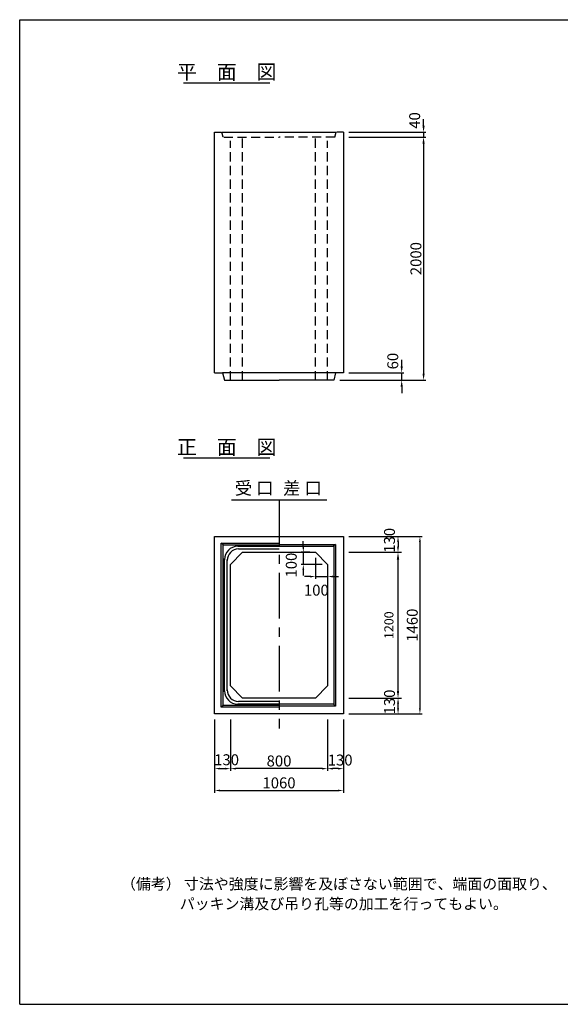
# Model space of a CAD drawing. Extents: x 450 to 12150, y 300 to 8400.
# Drawn here: x 450 to 4901, y 300 to 8400 of the extents above; entities that cross this region are included whole.
import ezdxf
from ezdxf.enums import TextEntityAlignment as Align

# ---------------------------------------------------------------- set-up
doc = ezdxf.new("R2010")
doc.units = 0
doc.header["$LTSCALE"] = 300
doc.header["$MEASUREMENT"] = 0
doc.linetypes.add('CENTER', pattern=[2, 1.25, -0.25, 0.25, -0.25])
doc.linetypes.add('HIDDEN', pattern=[0.375, 0.25, -0.125])
doc.layers.get('DEFPOINTS').update_dxf_attribs({"linetype": 'CONTINUOUS'})
for name, color, linetype in [('1HASEN', 5, 'CENTER'), ('HAIKIN', 2, 'CONTINUOUS'), ('HASEN', 4, 'HIDDEN'), ('SEIHIN', 3, 'CONTINUOUS'), ('SUNPOU', 1, 'CONTINUOUS')]:
    doc.layers.add(name, color=color, linetype=linetype)
doc.styles.get("Standard").update_dxf_attribs({"font": 'TXT.shx', "width": 0.8, "bigfont": 'BIGFONT.shx'})
doc.dimstyles.get("Standard").update_dxf_attribs({"dimtxt": 0.18, "dimasz": 0.18, "dimexe": 0.18, "dimexo": 0.0625, "dimgap": 0.09, "dimtad": 0, "dimtih": 1, "dimtoh": 1, "dimdec": 4, "dimzin": 0, "dimdsep": 46, "dimtxsty": 'STANDARD', "dimcen": 0.09, "dimadec": 0, "dimazin": 0, "dimtfac": 1, "dimtdec": 4, "dimtofl": 0, "dimtmove": 0, "dimatfit": 3, "dimfxl": 1, "dimtolj": 1, "dimtzin": 0, "dimarcsym": 0})

# ---------------------------------------------------------------- blocks, each defined once
blk = doc.blocks.new('*D4')
at = {"layer": 'DEFPOINTS', "color": 0}
for p in [(2185.2, 2688.8), (2985.2, 2688.8), (2185.2, 2238.8)]:
    blk.add_point(p, dxfattribs=at)
at = {"layer": 'SUNPOU', "color": 0}
for p, q in [((2185.2, 2643.8), (2185.2, 2220.8)), ((2985.2, 2643.8), (2985.2, 2220.8)), ((2940.2, 2238.8), (2230.2, 2238.8))]:
    blk.add_line(p, q, dxfattribs=at)
for points in [[(2230.2, 2246.3), (2230.2, 2231.3), (2185.2, 2238.8)], [(2940.2, 2246.3), (2940.2, 2231.3), (2985.2, 2238.8)]]:
    blk.add_solid(points, dxfattribs=at)
at = {"layer": 'SUNPOU', "color": 0, "insert": (2585.2, 2301.8), "char_height": 90, "attachment_point": 5}
blk.add_mtext('\\A1;800', dxfattribs=at)
blk = doc.blocks.new('*D5')
at = {"layer": 'DEFPOINTS', "color": 0}
for p in [(2055.2, 2688.8), (3115.2, 2688.8), (3115.2, 2058.8)]:
    blk.add_point(p, dxfattribs=at)
at = {"layer": 'SUNPOU', "color": 0}
for p, q in [((2055.2, 2643.8), (2055.2, 2040.8)), ((3115.2, 2643.8), (3115.2, 2040.8)), ((2100.2, 2058.8), (3070.2, 2058.8))]:
    blk.add_line(p, q, dxfattribs=at)
for points in [[(2100.2, 2066.3), (2100.2, 2051.3), (2055.2, 2058.8)], [(3070.2, 2066.3), (3070.2, 2051.3), (3115.2, 2058.8)]]:
    blk.add_solid(points, dxfattribs=at)
at = {"layer": 'SUNPOU', "color": 0, "insert": (2585.2, 2121.8), "char_height": 90, "attachment_point": 5}
blk.add_mtext('\\A1;1060', dxfattribs=at)
blk = doc.blocks.new('*D6')
at = {"layer": 'DEFPOINTS', "color": 0}
for p in [(2055.2, 2688.8), (2185.2, 2688.8), (2185.2, 2238.8)]:
    blk.add_point(p, dxfattribs=at)
at = {"layer": 'SUNPOU', "color": 0}
for p, q in [((2055.2, 2643.8), (2055.2, 2220.8)), ((2185.2, 2643.8), (2185.2, 2220.8)), ((2100.2, 2238.8), (2140.2, 2238.8))]:
    blk.add_line(p, q, dxfattribs=at)
for points in [[(2100.2, 2246.3), (2100.2, 2231.3), (2055.2, 2238.8)], [(2140.2, 2246.3), (2140.2, 2231.3), (2185.2, 2238.8)]]:
    blk.add_solid(points, dxfattribs=at)
at = {"layer": 'SUNPOU', "color": 0, "insert": (2153.6, 2311.9), "char_height": 90, "attachment_point": 5}
blk.add_mtext('\\A1;130', dxfattribs=at)
blk = doc.blocks.new('*D7')
at = {"layer": 'DEFPOINTS', "color": 0}
for p in [(3115.2, 4148.8), (3115.2, 2688.8), (3745.2, 2688.8)]:
    blk.add_point(p, dxfattribs=at)
at = {"layer": 'SUNPOU', "color": 0}
for p, q in [((3160.2, 4148.8), (3763.2, 4148.8)), ((3745.2, 4103.8), (3745.2, 2733.8)), ((3160.2, 2688.8), (3763.2, 2688.8))]:
    blk.add_line(p, q, dxfattribs=at)
for points in [[(3737.7, 4103.8), (3752.7, 4103.8), (3745.2, 4148.8)], [(3737.7, 2733.8), (3752.7, 2733.8), (3745.2, 2688.8)]]:
    blk.add_solid(points, dxfattribs=at)
at = {"layer": 'SUNPOU', "color": 0, "insert": (3682.2, 3418.8), "char_height": 90, "attachment_point": 5, "rotation": 90}
blk.add_mtext('\\A1;1460', dxfattribs=at)
blk = doc.blocks.new('*D8')
at = {"layer": 'DEFPOINTS', "color": 0}
for p in [(3115.2, 2818.8), (3565.2, 2818.8), (3115.2, 2688.8)]:
    blk.add_point(p, dxfattribs=at)
at = {"layer": 'SUNPOU', "color": 0}
for p, q in [((3160.2, 2818.8), (3583.2, 2818.8)), ((3565.2, 2733.8), (3565.2, 2773.8)), ((3160.2, 2688.8), (3583.2, 2688.8))]:
    blk.add_line(p, q, dxfattribs=at)
for points in [[(3557.7, 2773.8), (3572.7, 2773.8), (3565.2, 2818.8)], [(3557.7, 2733.8), (3572.7, 2733.8), (3565.2, 2688.8)]]:
    blk.add_solid(points, dxfattribs=at)
at = {"layer": 'SUNPOU', "color": 0, "insert": (3495, 2787), "char_height": 90, "attachment_point": 5, "rotation": 90}
blk.add_mtext('\\A1;130', dxfattribs=at)
blk = doc.blocks.new('*D9')
at = {"layer": 'DEFPOINTS', "color": 0}
for p in [(2985.2, 2688.8), (3115.2, 2688.8), (2985.2, 2238.8)]:
    blk.add_point(p, dxfattribs=at)
at = {"layer": 'SUNPOU', "color": 0}
for p, q in [((2985.2, 2643.8), (2985.2, 2220.8)), ((3115.2, 2643.8), (3115.2, 2220.8)), ((3070.2, 2238.8), (3030.2, 2238.8))]:
    blk.add_line(p, q, dxfattribs=at)
for points in [[(3030.2, 2246.3), (3030.2, 2231.3), (2985.2, 2238.8)], [(3070.2, 2246.3), (3070.2, 2231.3), (3115.2, 2238.8)]]:
    blk.add_solid(points, dxfattribs=at)
at = {"layer": 'SUNPOU', "color": 0, "insert": (3088.6, 2309.5), "char_height": 90, "attachment_point": 5}
blk.add_mtext('\\A1;130', dxfattribs=at)
blk = doc.blocks.new('*D10')
at = {"layer": 'DEFPOINTS', "color": 0}
for p in [(3114.8, 4148.8), (3114.8, 4018.8), (3564.8, 4018.8)]:
    blk.add_point(p, dxfattribs=at)
at = {"layer": 'SUNPOU', "color": 0}
for p, q in [((3159.8, 4148.8), (3582.8, 4148.8)), ((3564.8, 4103.8), (3564.8, 4063.8)), ((3159.8, 4018.8), (3582.8, 4018.8))]:
    blk.add_line(p, q, dxfattribs=at)
for points in [[(3557.3, 4103.8), (3572.3, 4103.8), (3564.8, 4148.8)], [(3557.3, 4063.8), (3572.3, 4063.8), (3564.8, 4018.8)]]:
    blk.add_solid(points, dxfattribs=at)
at = {"layer": 'SUNPOU', "color": 0, "insert": (3494.5, 4116.8), "char_height": 90, "attachment_point": 5, "rotation": 90}
blk.add_mtext('\\A1;130', dxfattribs=at)
blk = doc.blocks.new('*D12')
at = {"layer": 'DEFPOINTS', "color": 0}
for p in [(3115.2, 7474.3), (3115.2, 7434.3), (3775.2, 7434.3)]:
    blk.add_point(p, dxfattribs=at)
at = {"layer": 'SUNPOU', "color": 0}
for p, q in [((3775.2, 7528.3), (3775.2, 7582.3)), ((3160.2, 7474.3), (3793.2, 7474.3)), ((3775.2, 7474.3), (3775.2, 7434.3)), ((3160.2, 7434.3), (3793.2, 7434.3)), ((3775.2, 7380.3), (3775.2, 7326.3))]:
    blk.add_line(p, q, dxfattribs=at)
for points in [[(3766.2, 7528.3), (3784.2, 7528.3), (3775.2, 7474.3)], [(3766.2, 7380.3), (3784.2, 7380.3), (3775.2, 7434.3)]]:
    blk.add_solid(points, dxfattribs=at)
at = {"layer": 'SUNPOU', "color": 0, "insert": (3701.8, 7570.8), "char_height": 90, "attachment_point": 5, "rotation": 90}
blk.add_mtext('\\A1;40', dxfattribs=at)
blk = doc.blocks.new('*D13')
at = {"layer": 'DEFPOINTS', "color": 0}
for p in [(3116, 7434.3), (3041, 5434.3), (3775.2, 5434.3)]:
    blk.add_point(p, dxfattribs=at)
at = {"layer": 'SUNPOU', "color": 0}
for p, q in [((3161, 7434.3), (3793.2, 7434.3)), ((3775.2, 7380.3), (3775.2, 5488.3)), ((3086, 5434.3), (3793.2, 5434.3))]:
    blk.add_line(p, q, dxfattribs=at)
for points in [[(3766.2, 7380.3), (3784.2, 7380.3), (3775.2, 7434.3)], [(3766.2, 5488.3), (3784.2, 5488.3), (3775.2, 5434.3)]]:
    blk.add_solid(points, dxfattribs=at)
at = {"layer": 'SUNPOU', "color": 0, "insert": (3712.2, 6434.3), "char_height": 90, "attachment_point": 5, "rotation": 90}
blk.add_mtext('\\A1;2000', dxfattribs=at)
blk = doc.blocks.new('*D14')
at = {"layer": 'DEFPOINTS', "color": 0}
for p in [(3040.2, 5434.3), (3115.2, 5494.3), (3595.2, 5494.3)]:
    blk.add_point(p, dxfattribs=at)
at = {"layer": 'SUNPOU', "color": 0}
for p, q in [((3595.2, 5548.3), (3595.2, 5602.3)), ((3085.2, 5434.3), (3613.2, 5434.3)), ((3160.2, 5494.3), (3613.2, 5494.3)), ((3595.2, 5434.3), (3595.2, 5494.3)), ((3595.2, 5380.3), (3595.2, 5326.3))]:
    blk.add_line(p, q, dxfattribs=at)
for points in [[(3586.2, 5548.3), (3604.2, 5548.3), (3595.2, 5494.3)], [(3586.2, 5380.3), (3604.2, 5380.3), (3595.2, 5434.3)]]:
    blk.add_solid(points, dxfattribs=at)
at = {"layer": 'SUNPOU', "color": 0, "insert": (3521.8, 5591.3), "char_height": 90, "attachment_point": 5, "rotation": 90}
blk.add_mtext('\\A1;60', dxfattribs=at)
blk = doc.blocks.new('*D40')
at = {"layer": 'DEFPOINTS', "color": 0}
for p in [(2885.2, 4018.8), (2785.2, 3918.8), (2985.2, 3918.8)]:
    blk.add_point(p, dxfattribs=at)
at = {"layer": 'SUNPOU', "color": 0}
for p, q in [((2785.2, 4063.8), (2785.2, 4108.8)), ((2840.2, 4018.8), (2767.2, 4018.8)), ((2785.2, 4018.8), (2785.2, 3918.8)), ((2940.2, 3918.8), (2767.2, 3918.8)), ((2785.2, 3873.8), (2785.2, 3828.8))]:
    blk.add_line(p, q, dxfattribs=at)
for points in [[(2777.7, 4063.8), (2792.7, 4063.8), (2785.2, 4018.8)], [(2777.7, 3873.8), (2792.7, 3873.8), (2785.2, 3918.8)]]:
    blk.add_solid(points, dxfattribs=at)
at = {"layer": 'SUNPOU', "color": 0, "insert": (2686, 3913), "char_height": 90, "attachment_point": 5, "rotation": 90}
blk.add_mtext('\\A1;100', dxfattribs=at)
blk = doc.blocks.new('*D41')
at = {"layer": 'DEFPOINTS', "color": 0}
for p in [(2885.2, 4018.8), (2985.2, 3918.8), (2985.2, 3818.8)]:
    blk.add_point(p, dxfattribs=at)
at = {"layer": 'SUNPOU', "color": 0}
for p, q in [((2885.2, 3973.8), (2885.2, 3800.8)), ((2840.2, 3818.8), (2795.2, 3818.8)), ((2885.2, 3818.8), (2985.2, 3818.8)), ((2985.2, 3873.8), (2985.2, 3800.8)), ((3030.2, 3818.8), (3075.2, 3818.8))]:
    blk.add_line(p, q, dxfattribs=at)
for points in [[(2840.2, 3826.3), (2840.2, 3811.3), (2885.2, 3818.8)], [(3030.2, 3826.3), (3030.2, 3811.3), (2985.2, 3818.8)]]:
    blk.add_solid(points, dxfattribs=at)
at = {"layer": 'SUNPOU', "color": 0, "insert": (2892.5, 3706.8), "char_height": 90, "attachment_point": 5}
blk.add_mtext('\\A1;100', dxfattribs=at)
blk = doc.blocks.new('*D42')
at = {"layer": 'DEFPOINTS', "color": 0}
for p in [(3114.8, 4018.8), (3564.8, 4018.8), (3115.2, 2818.8)]:
    blk.add_point(p, dxfattribs=at)
at = {"layer": 'SUNPOU', "color": 0}
for p, q in [((3174.8, 4018.8), (3594.8, 4018.8)), ((3564.8, 2878.8), (3564.8, 3958.8)), ((3175.2, 2818.8), (3594.8, 2818.8))]:
    blk.add_line(p, q, dxfattribs=at)
for points in [[(3554.8, 3958.8), (3574.8, 3958.8), (3564.8, 4018.8)], [(3554.8, 2878.8), (3574.8, 2878.8), (3564.8, 2818.8)]]:
    blk.add_solid(points, dxfattribs=at)
at = {"layer": 'SUNPOU', "color": 0, "insert": (3489.8, 3418.8), "char_height": 75, "attachment_point": 5, "rotation": 90}
blk.add_mtext('\\A1;1200', dxfattribs=at)

msp = doc.modelspace()

# ---------------------------------------------------------------- linework, layer by layer
at = {"layer": '1HASEN'}
msp.add_line((2585.2331, 4448.8491), (2585.2331, 2569.81779), dxfattribs=at)
at = {"layer": 'HAIKIN'}
for p, q in [((450, 8400), (12150, 8400)), ((450, 300), (450, 8400)), ((450, 300), (12150, 300))]:
    msp.add_line(p, q, dxfattribs=at)
at = {"layer": 'HASEN'}
for p, q in [((2125.2331, 7434.3124), (2115.2331, 7474.3124)), ((3045.2331, 7434.3124), (3055.2331, 7474.3124)), ((2129.8031, 7434.3124), (2585.2331, 7434.3124)), ((2185.2331, 5434.3124), (2185.2331, 7402.3124)), ((2285.2331, 5434.3124), (2285.2331, 7434.3124)), ((3045.2331, 7434.3124), (2585.2331, 7434.3124)), ((2885.2331, 5434.3124), (2885.2331, 7434.3124)), ((2985.2331, 5434.3124), (2985.2331, 7402.3124))]:
    msp.add_line(p, q, dxfattribs=at)
at = {"layer": 'SEIHIN'}
for p, q in [((2055.2331, 5494.3124), (2055.2331, 7474.3124)), ((2055.2331, 7474.3124), (2110.2331, 7474.3124)), ((2115.2331, 7474.3124), (3055.2331, 7474.3124)), ((3115.2331, 7474.3124), (3060.2331, 7474.3124)), ((3115.2331, 7474.3124), (3115.2331, 5494.3124)), ((2055.2331, 5494.3124), (2120.2331, 5494.3124)), ((3050.2331, 5494.3124), (2120.2331, 5494.3124)), ((2120.2331, 5494.3124), (2135.2331, 5434.3124)), ((2135.2331, 5434.3124), (2585.2331, 5434.3124)), ((3035.2331, 5434.3124), (2585.6631, 5434.3124)), ((3050.2331, 5494.3124), (3035.2331, 5434.3124)), ((3115.2331, 5494.3124), (3050.2331, 5494.3124)), ((3115.2331, 5494.3124), (3050.2331, 5494.3124)), ((2055.2331, 4148.8491), (3115.2331, 4148.8491)), ((2055.2331, 2688.8491), (2055.2331, 4148.8491)), ((3115.2331, 4148.8491), (3115.2331, 2688.8491)), ((2185.2331, 3918.8491), (2285.2331, 4018.8491)), ((2285.2331, 4018.8491), (2885.2331, 4018.8491)), ((2885.2331, 4018.8491), (2985.2331, 3918.8491)), ((2185.2331, 2918.8491), (2185.2331, 3918.8491)), ((2985.2331, 3918.8491), (2985.2331, 2918.8491)), ((2285.2331, 2818.8491), (2185.2331, 2918.8491)), ((2985.2331, 2918.8491), (2885.2331, 2818.8491)), ((2885.2331, 2818.8491), (2285.2331, 2818.8491)), ((3115.2331, 2688.8491), (2055.2331, 2688.8491))]:
    msp.add_line(p, q, dxfattribs=at)
at = {"layer": 'SUNPOU'}
for p, q in [((1800.11626, 7880.01845), (2510.34994, 7880.01845)), ((1800.11626, 4794.55515), (2510.34994, 4794.55515)), ((2193.52533, 4448.8491), (2978.05008, 4448.8491)), ((2124.8031, 4078.8491), (2109.8031, 4093.8491)), ((2110.2331, 2743.8491), (2110.2331, 4093.8491)), ((2110.2331, 4093.8491), (2585.2331, 4093.8491)), ((2125.2331, 2758.8491), (2125.2331, 4078.8491)), ((2125.2331, 4078.8491), (2585.2331, 4078.8491)), ((2245.8031, 4067.8491), (2585.2331, 4067.8491)), ((2585.2331, 4083.8491), (3050.2331, 4083.8491)), ((2585.2331, 4068.8491), (3035.2331, 4068.8491)), ((3049.8031, 4083.8491), (3034.8031, 4068.8491)), ((3035.2331, 4068.8491), (3035.2331, 2768.8491)), ((3050.2331, 4083.8491), (3050.2331, 2753.8491)), ((2252.8031, 4045.8491), (2585.2331, 4045.8491)), ((2136.2331, 2870.13236), (2136.2331, 3967.56584)), ((2158.2331, 2877.82053), (2158.2331, 3959.87767)), ((2124.8031, 2758.8491), (2109.8031, 2743.8491)), ((2585.2331, 2758.8491), (2125.2331, 2758.8491)), ((2585.2331, 2769.8491), (2245.8031, 2769.8491)), ((2585.2331, 2791.8491), (2252.8031, 2791.8491)), ((3035.2331, 2768.8491), (2585.2331, 2768.8491)), ((3034.8031, 2768.8491), (3049.8031, 2753.8491)), ((2585.2331, 2743.8491), (2110.2331, 2743.8491)), ((3050.2331, 2753.8491), (2585.2331, 2753.8491))]:
    msp.add_line(p, q, dxfattribs=at)
for centre, radius, start, end in [((2245.8031, 3957.8491), 110, 90, 180), ((2252.8031, 3950.8491), 95, 90, 180), ((2245.8031, 2879.8491), 110, 180, 270), ((2252.8031, 2886.8491), 95, 180, 270)]:
    msp.add_arc(centre, radius, start, end, dxfattribs=at)

# ---------------------------------------------------------------- texts
for s, p in [('平\u3000面\u3000図', (2154.61712, 7910.01845)), ('正\u3000面\u3000図', (2154.61712, 4824.55515))]:
    msp.add_text(s, height=120, dxfattribs=at).set_placement(p, align=Align.CENTER)
msp.add_text('受 口', height=105, dxfattribs=at).set_placement((2220.8356, 4461.05661), align=Align.BOTTOM_LEFT)
msp.add_text('差 口', height=105, dxfattribs=at).set_placement((2937.08465, 4461.05661), align=Align.BOTTOM_RIGHT)
for s, p in [('（備考） 寸法や強度に影響を及ぼさない範囲で、端面の面取り、', (1284.26327, 1245.60371)), ('パッキン溝及び吊り孔等の加工を行ってもよい。', (1768.22477, 1081.95738))]:
    msp.add_text(s, height=90, dxfattribs=at).set_placement(p)

# ---------------------------------------------------------------- dimensions: what is measured, and where the dimension line sits
for base, p1, p2, override, picture, middle in [((3775.2331, 7434.3124), (3115.2331, 7474.3124), (3115.2331, 7434.3124), {"dimscale": 30, "dimtxt": 3, "dimasz": 1.8, "dimexe": 0.6, "dimexo": 1.5, "dimgap": 0.6, "dimtad": 1, "dimtih": 0, "dimtoh": 0, "dimdec": 0, "dimzin": 8, "dimcen": 0, "dimaunit": 1, "dimtofl": 1, "dimtmove": 2, "dimtvp": 1, "dimtzin": 8}, '*D12', (3701.7831, 7570.81162)), ((3595.2331, 5494.3124), (3040.2331, 5434.3124), (3115.2331, 5494.3124), {"dimscale": 30, "dimtxt": 3, "dimasz": 1.8, "dimexe": 0.6, "dimexo": 1.5, "dimgap": 0.6, "dimtad": 1, "dimtih": 0, "dimtoh": 0, "dimdec": 0, "dimzin": 8, "dimcen": 0, "dimaunit": 1, "dimtofl": 1, "dimtmove": 2, "dimtvp": 1, "dimtzin": 8}, '*D14', (3521.7831, 5591.33436)), ((3564.8031, 4018.8491), (3114.8031, 4148.8491), (3114.8031, 4018.8491), {"dimscale": 30, "dimtxt": 3, "dimasz": 1.5, "dimexe": 0.6, "dimexo": 1.5, "dimgap": 0.6, "dimtad": 1, "dimtih": 0, "dimtoh": 0, "dimdec": 0, "dimzin": 8, "dimcen": 0, "dimaunit": 1, "dimtofl": 1, "dimtmove": 2, "dimtvp": 1, "dimtzin": 8}, '*D10', (3494.53156, 4116.81664)), ((2785.2331, 3918.8491), (2885.2331, 4018.8491), (2985.2331, 3918.8491), {"dimscale": 30, "dimtxt": 3, "dimasz": 1.5, "dimexe": 0.6, "dimexo": 1.5, "dimgap": 0.6, "dimtad": 1, "dimtih": 0, "dimtoh": 0, "dimdec": 0, "dimzin": 8, "dimcen": 0, "dimaunit": 1, "dimtofl": 1, "dimtmove": 2, "dimtvp": 1, "dimtzin": 8}, '*D40', (2686.0238, 3913.04592)), ((3565.2331, 2818.8491), (3115.2331, 2688.8491), (3115.2331, 2818.8491), {"dimscale": 30, "dimtxt": 3, "dimasz": 1.5, "dimexe": 0.6, "dimexo": 1.5, "dimgap": 0.6, "dimtad": 1, "dimtih": 0, "dimtoh": 0, "dimdec": 0, "dimzin": 8, "dimcen": 0, "dimaunit": 1, "dimtofl": 1, "dimtmove": 2, "dimtvp": 1, "dimtzin": 8}, '*D8', (3494.96156, 2787.03969))]:
    dim = msp.add_linear_dim(base=base, p1=p1, p2=p2, angle=90, dimstyle='STANDARD', override=override, dxfattribs=at)
    dim.commit()
    dim.dimension.update_dxf_attribs({"geometry": picture, "text_midpoint": middle, "dimtype": 160})
for base, p1, p2, override, picture, middle in [((3775.2331, 5434.3124), (3115.9831, 7434.3124), (3040.9831, 5434.3124), {"dimscale": 30, "dimtxt": 3, "dimasz": 1.8, "dimexe": 0.6, "dimexo": 1.5, "dimgap": 0.6, "dimtad": 1, "dimtih": 0, "dimtoh": 0, "dimdec": 0, "dimzin": 8, "dimcen": 0, "dimaunit": 1, "dimtofl": 1, "dimtmove": 2, "dimtvp": 1, "dimtzin": 8}, '*D13', (3712.2331, 6434.3124)), ((3745.2331, 2688.8491), (3115.2331, 4148.8491), (3115.2331, 2688.8491), {"dimscale": 30, "dimtxt": 3, "dimasz": 1.5, "dimexe": 0.6, "dimexo": 1.5, "dimgap": 0.6, "dimtad": 1, "dimtih": 0, "dimtoh": 0, "dimdec": 0, "dimzin": 8, "dimcen": 0, "dimaunit": 1, "dimtofl": 1, "dimtmove": 2, "dimtvp": 1, "dimtzin": 8}, '*D7', (3682.2331, 3418.8491)), ((3564.8031, 4018.8491), (3115.2331, 2818.8491), (3114.8031, 4018.8491), {"dimscale": 30, "dimtxt": 2.5, "dimasz": 2, "dimexe": 1, "dimexo": 2, "dimgap": 0.9, "dimtih": 0, "dimtoh": 0, "dimzin": 8, "dimcen": 0, "dimaunit": 1, "dimtmove": 2, "dimtvp": 1, "dimtzin": 8}, '*D42', (3489.8031, 3418.8491))]:
    dim = msp.add_linear_dim(base=base, p1=p1, p2=p2, angle=90, dimstyle='STANDARD', override=override, dxfattribs=at)
    dim.commit()
    dim.dimension.update_dxf_attribs({"geometry": picture, "text_midpoint": middle})
for base, p1, p2, picture, middle in [((2985.2331, 3818.8491), (2885.2331, 4018.8491), (2985.2331, 3918.8491), '*D41', (2892.46289, 3706.8018)), ((2185.2331, 2238.8491), (2055.2331, 2688.8491), (2185.2331, 2688.8491), '*D6', (2153.62726, 2311.94102)), ((2985.2331, 2238.8491), (3115.2331, 2688.8491), (2985.2331, 2688.8491), '*D9', (3088.64981, 2309.47692))]:
    dim = msp.add_linear_dim(base=base, p1=p1, p2=p2, dimstyle='STANDARD', override={"dimscale": 30, "dimtxt": 3, "dimasz": 1.5, "dimexe": 0.6, "dimexo": 1.5, "dimgap": 0.6, "dimtad": 1, "dimtih": 0, "dimtoh": 0, "dimdec": 0, "dimzin": 8, "dimcen": 0, "dimaunit": 1, "dimtofl": 1, "dimtmove": 2, "dimtvp": 1, "dimtzin": 8}, dxfattribs=at)
    dim.commit()
    dim.dimension.update_dxf_attribs({"geometry": picture, "text_midpoint": middle, "dimtype": 160})
for base, p1, p2, picture, middle in [((3115.2331, 2058.8491), (2055.2331, 2688.8491), (3115.2331, 2688.8491), '*D5', (2585.2331, 2121.8491)), ((2185.2331, 2238.8491), (2985.2331, 2688.8491), (2185.2331, 2688.8491), '*D4', (2585.2331, 2301.8491))]:
    dim = msp.add_linear_dim(base=base, p1=p1, p2=p2, dimstyle='STANDARD', override={"dimscale": 30, "dimtxt": 3, "dimasz": 1.5, "dimexe": 0.6, "dimexo": 1.5, "dimgap": 0.6, "dimtad": 1, "dimtih": 0, "dimtoh": 0, "dimdec": 0, "dimzin": 8, "dimcen": 0, "dimaunit": 1, "dimtofl": 1, "dimtmove": 2, "dimtvp": 1, "dimtzin": 8}, dxfattribs=at)
    dim.commit()
    dim.dimension.update_dxf_attribs({"geometry": picture, "text_midpoint": middle})

doc.saveas('drawing.dxf')
